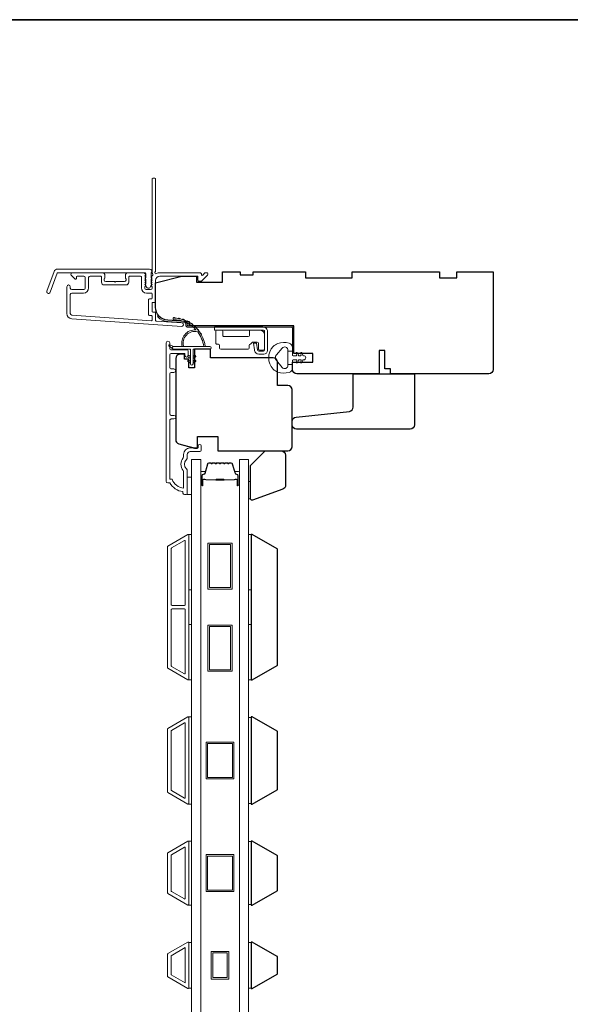
# Model space of a CAD drawing. Extents: x 3636 to 9290, y 3478 to 6021.
# Drawn here: x 6096 to 6285, y 5626 to 5965 of the extents above; entities that cross this region are included whole.
import ezdxf

# ---------------------------------------------------------------- set-up
doc = ezdxf.new("R2010")
doc.units = 0
doc.header["$LTSCALE"] = 250
doc.header["$MEASUREMENT"] = 0
for name, color, linetype, lineweight in [('6', 6, 'CONTINUOUS', 5), ('8', 7, 'CONTINUOUS', 35), ('Butal', 9, 'CONTINUOUS', 15), ('Frame & Sash Cladding', 3, 'CONTINUOUS', 15), ('Glass', 1, 'CONTINUOUS', 15), ('Hinge', 5, 'CONTINUOUS', 15), ('Jamb Liner', 230, 'CONTINUOUS', 9), ('Spacer Bar', 1, 'CONTINUOUS', 9), ('Veneer', 7, 'CONTINUOUS', 5), ('Weather-Strip', 6, 'CONTINUOUS', 9), ('Wood', 7, 'CONTINUOUS', 25)]:
    doc.layers.add(name, color=color, linetype=linetype, lineweight=lineweight)

# ---------------------------------------------------------------- blocks, each defined once
blk = doc.blocks.new('2800C')
at = {"layer": 'Veneer'}
blk.add_lwpolyline([(24.61, 4.5), (27.61, 4.5), (27.61, 3), (29.31, 3), (29.31, 1.5, -0.414214), (27.81, 0), (0, 0, -0.339454), (-1.45, 1.11), (-2.89, 6.5), (-2.89, 7.5), (-0.89, 7.5), (1.11, 7.5), (1.11, 14.5), (-3.89, 14.5), (-3.89, 38.5, -0.414214), (-2.39, 40), (17.11, 40, -0.414214), (18.61, 38.5), (18.61, 35), (26.61, 35, -0.414214), (28.11, 33.5), (28.11, 12), (31.11, 12), (31.11, 6.5), (24.61, 6.5), (24.61, 4.5), (24.61, 4.5)], format="xyb", dxfattribs=at)

msp = doc.modelspace()

# ---------------------------------------------------------------- linework, layer by layer
at = {"layer": '6'}
for points in [[(6153.8463, 5801.43206), (6155.3463, 5801.43206), (6155.3463, 5807.43205), (6153.8463, 5807.43205)], [(6174.84409, 5805.9408), (6175.60408, 5805.9408), (6175.60408, 5799.94081), (6174.84409, 5799.94081)], [(6154.3463, 5768.71641), (6154.3463, 5787.71638), (6155.3463, 5787.71638), (6155.3463, 5768.71641)], [(6174.84405, 5768.71641), (6174.84405, 5787.71638), (6175.84404, 5787.71638), (6175.84404, 5768.71641)], [(6154.3463, 5737.71648), (6154.3463, 5756.71644), (6155.3463, 5756.71644), (6155.3463, 5737.71648)], [(6174.84405, 5737.71648), (6174.84405, 5756.71644), (6175.84404, 5756.71644), (6175.84404, 5737.71648)], [(6154.3463, 5695.03222), (6155.3463, 5695.03222), (6155.3463, 5725.03216), (6154.3463, 5725.03216)], [(6175.84404, 5724.84263), (6174.84405, 5724.84263), (6174.84405, 5695.22175), (6175.84404, 5695.22175)], [(6154.3463, 5660.33226), (6155.3463, 5660.33226), (6155.3463, 5682.33222), (6154.3463, 5682.33222)], [(6175.84404, 5682.14269), (6174.84405, 5682.14269), (6174.84405, 5660.52179), (6175.84404, 5660.52179)], [(6155.3463, 5647.44967), (6154.3463, 5647.44967), (6154.3463, 5631.82876), (6155.3463, 5631.82876)], [(6175.84404, 5647.44274), (6174.84405, 5647.44274), (6174.84405, 5631.82182), (6175.84404, 5631.82182)]]:
    msp.add_lwpolyline(points, close=True, dxfattribs=at)
at = {"layer": '8', "linetype": 'Continuous'}
msp.add_lwpolyline([(5707.64761, 5964.6447), (6697.31964, 5964.6447), (6697.31964, 5423.98386), (5707.64761, 5423.98386)], close=True, dxfattribs=at)
at = {"layer": 'Butal'}
for points in [[(6158.44628, 5804.87255), (6158.44628, 5809.05102, -0.414213562), (6158.69628, 5809.30102), (6160.02115, 5809.30102), (6159.83455, 5808.69068, -0.329750547), (6159.47527, 5808.42483), (6159.35627, 5808.42483, 0.414213562), (6158.84628, 5807.91483), (6158.84628, 5804.62255), (6158.69628, 5804.62255, -0.414213562)], [(6171.74407, 5804.87255), (6171.74407, 5809.05102, 0.414213562), (6171.49407, 5809.30102), (6170.16919, 5809.30102), (6170.35579, 5808.69068, 0.329750547), (6170.71507, 5808.42483), (6170.83407, 5808.42483, -0.414213562), (6171.34407, 5807.91483), (6171.34407, 5804.62255), (6171.49407, 5804.62255, 0.414213562)]]:
    msp.add_lwpolyline(points, format="xyb", close=True, dxfattribs=at)
at = {"layer": 'Frame & Sash Cladding'}
for points in [[(6141.58119, 5876.40912, 0.381966017), (6141.58119, 5876.07579), (6141.76753, 5875.86745), (6141.58119, 5875.65912, 0.381966017), (6141.58119, 5875.32579), (6141.76753, 5875.11746), (6141.58119, 5874.90912, 0.381966017), (6141.58119, 5874.57579), (6141.76753, 5874.36746), (6141.58119, 5874.15912, 0.381966017), (6141.58119, 5873.82579), (6141.76753, 5873.61746), (6141.58119, 5873.40913, 0.381966017), (6141.58119, 5873.07579), (6141.76753, 5872.86746), (6141.76753, 5872.3772, -0.414213562), (6141.26753, 5871.8772), (6139.76753, 5871.8772, -0.414213562), (6139.26753, 5872.3772), (6139.26753, 5872.86746), (6139.45387, 5873.07579, 0.381966017), (6139.45387, 5873.40913), (6139.26753, 5873.61746), (6139.45387, 5873.82579, 0.381966017), (6139.45387, 5874.15912), (6139.26753, 5874.36746), (6139.45387, 5874.57579, 0.381966017), (6139.45387, 5874.90912), (6139.26753, 5875.11746), (6139.45387, 5875.32579, 0.381966017), (6139.45387, 5875.65912), (6139.26753, 5875.86745), (6139.45387, 5876.07579, 0.381966017), (6139.45387, 5876.40912), (6139.26753, 5876.61745), (6139.45387, 5876.82579, 0.381966011), (6139.45387, 5877.15912), (6139.13957, 5877.51052, 0.213421765), (6138.76689, 5877.67719), (6133.56674, 5877.67719, 0.414213562), (6132.56674, 5876.67719), (6132.56674, 5875.96458, 0.239931648), (6132.66968, 5875.7624, -0.726330026), (6132.31674, 5874.67719), (6129.31675, 5874.67719), (6129.06675, 5874.42719), (6128.81675, 5874.67719), (6125.81675, 5874.67719, -0.726330026), (6125.46381, 5875.7624, 0.239931648), (6125.56676, 5875.96458), (6125.56676, 5876.67719, 0.414213562), (6124.56676, 5877.67719), (6114.36678, 5877.67719, 0.668178638), (6114.01323, 5876.82363), (6115.34, 5875.49686, 0.668178638), (6115.76678, 5875.67364), (6115.76678, 5876.22723, -0.414213562), (6116.01677, 5876.47723), (6118.26677, 5876.47723, -0.414213562), (6118.76677, 5875.97723), (6118.76677, 5872.37723, -0.414213562), (6118.26677, 5871.87723), (6114.16678, 5871.87723, -0.414213562), (6113.66678, 5872.37723), (6113.66678, 5872.87723, 1), (6112.46678, 5872.87723), (6112.46678, 5863.67725, 0.393910476), (6114.14122, 5861.88164), (6151.92485, 5859.23955, 1), (6152.00856, 5860.43662), (6143.20008, 5861.05257, -0.393910476), (6142.96752, 5861.30196), (6142.96752, 5863.90844, 0.414213562), (6142.71752, 5864.15844), (6142.01672, 5864.15844, -0.414213562), (6141.76672, 5864.40844), (6141.76672, 5867.22724, -0.414213562), (6142.01672, 5867.47724), (6142.71752, 5867.47724, 0.414213562), (6142.96752, 5867.72724), (6142.96752, 5874.97723, -0.414213562), (6144.46752, 5876.47723), (6157.46669, 5876.47723), (6157.46669, 5875.07719, 0.414213562), (6157.71669, 5874.82719), (6158.72024, 5874.82719, 0.198912367), (6158.89702, 5874.90041), (6160.82024, 5876.82363, 0.668178638), (6160.46669, 5877.67719), (6160.08379, 5877.67719, 0.198912367), (6159.90702, 5877.60396), (6159.14346, 5876.84041, -0.680579769), (6158.71683, 5877.02571, 0.424236125), (6158.0872, 5877.67719), (6144.46752, 5877.67719, 0.117683396), (6143.24817, 5877.38616, -1.114225239), (6142.96752, 5878.13034), (6142.96752, 5909.92712, 0.414213562), (6142.71752, 5910.17712), (6142.01753, 5910.17712, 0.414213562), (6141.76753, 5909.92712), (6141.76753, 5877.49186, -0.561266852), (6141.96488, 5876.8381)], [(6109.24125, 5878.92718), (6140.91624, 5878.92718, -0.688500258), (6141.41624, 5877.61817), (6141.41624, 5875.89945, -0.520567051), (6141.55719, 5875.69814), (6141.41624, 5875.31088), (6141.41624, 5873.89945, -0.520567051), (6141.55719, 5873.69815), (6141.26799, 5872.90358, -0.700207538), (6139.76448, 5872.90358), (6139.47529, 5873.69815, -0.520567051), (6139.61624, 5873.89945), (6139.61624, 5875.31088), (6139.47529, 5875.69814, -0.520567051), (6139.61624, 5875.89945), (6139.61624, 5877.42719, 0.414213562), (6139.36624, 5877.67719), (6109.4163, 5877.67719, 0.315298789), (6109.18138, 5877.51269), (6106.79764, 5870.96344, -1), (6105.62303, 5871.39096), (6108.06663, 5878.10471, -0.315298789)], [(6133.76674, 5876.22723, -0.414213562), (6134.01674, 5876.47723), (6137.81753, 5876.47723, -0.414213562), (6138.06753, 5876.22723), (6138.06753, 5872.47723, 0.414213562), (6139.86753, 5870.67724), (6141.51753, 5870.67724, -0.414213562), (6141.76753, 5870.42724), (6141.76753, 5868.92724, -0.414213562), (6141.51753, 5868.67724), (6140.81672, 5868.67724, 0.414213562), (6140.56673, 5868.42724), (6140.56673, 5863.20844, 0.414213562), (6140.81672, 5862.95844), (6141.51672, 5862.95844, -0.414213562), (6141.76672, 5862.70844), (6141.76672, 5861.4209, -0.434812375), (6141.49928, 5861.1715), (6114.22492, 5863.07871, -0.393910476), (6113.66678, 5863.67725), (6113.66678, 5870.17724, -0.414213562), (6114.16678, 5870.67724), (6118.16677, 5870.67724, 0.414213562), (6119.96677, 5872.47723), (6119.96677, 5875.97723, -0.414213562), (6120.46677, 5876.47723), (6124.11676, 5876.47723, -0.414213562), (6124.36676, 5876.22723), (6124.36676, 5874.47723, 0.414213562), (6125.36676, 5873.47723), (6132.76674, 5873.47723, 0.414213562), (6133.76674, 5874.47723)], [(6149.24624, 5827.40166), (6148.34625, 5827.40167, 0.414215096), (6147.84625, 5826.90167), (6147.84622, 5806.68441), (6148.63446, 5806.68441, 0.283225667), (6152.5963, 5803.66435), (6152.5963, 5809.0659, 0.165435906), (6152.38886, 5809.67569, -0.340182274), (6152.38886, 5814.04006, 0.165435906), (6152.5963, 5814.64985), (6152.5963, 5815.18439, -0.414213562), (6154.8463, 5817.43439), (6157.54627, 5817.43439), (6157.54629, 5818.13438, -1), (6158.64629, 5818.13438), (6158.64627, 5816.68439, -0.414213562), (6158.14627, 5816.18439), (6154.8463, 5816.18439, 0.414213562), (6153.8463, 5815.18439), (6153.8463, 5814.18611, -0.196124341), (6153.56096, 5813.48664, 0.407939995), (6153.56096, 5810.22911, -0.196124341), (6153.8463, 5809.52964), (6153.8463, 5801.68442, -0.414213562), (6153.5963, 5801.43442), (6152.8463, 5801.43442, -0.414213562), (6152.3463, 5801.93442), (6152.3463, 5802.43442, -0.23812491), (6147.84631, 5805.43441), (6147.14624, 5805.43441, -0.414213562), (6146.59624, 5805.98441), (6146.59631, 5853.5566, -1), (6147.84631, 5853.5566), (6147.84631, 5851.6774, 0.415215044), (6148.34631, 5851.17569), (6153.59303, 5851.17567, -0.415908562), (6154.14621, 5850.62568), (6154.14621, 5849.22568, -1), (6153.04621, 5849.22568), (6153.04621, 5849.73367, 0.414213041), (6152.84621, 5849.93367), (6148.34631, 5849.93367, 0.414213562), (6147.84631, 5849.43367), (6147.84628, 5845.13741, 0.415215837), (6148.34628, 5844.6357), (6149.24627, 5844.63569, -1), (6149.24627, 5843.39368), (6148.34628, 5843.39369, 0.414213133), (6147.84628, 5842.89369), (6147.84625, 5829.14368, 0.414212029), (6148.34625, 5828.64368), (6149.24625, 5828.64367, -1)], [(6154.07921, 5737.75655, 0.577350269), (6154.35223, 5737.91418), (6154.35223, 5787.55004, 0.577350269), (6154.07921, 5787.70767), (6147.19325, 5783.73207, 0.267949192), (6147.10224, 5783.57444), (6147.10224, 5741.88978, 0.267949192), (6147.19325, 5741.73215)], [(6152.87921, 5785.62922, -0.577350269), (6153.15223, 5785.47159), (6153.15223, 5763.58211, -0.414213562), (6152.90223, 5763.33211), (6148.61824, 5763.33211, -0.414213562), (6148.36824, 5763.58211), (6148.36824, 5782.91972, -0.267949192), (6148.45925, 5783.07735)], [(6152.90223, 5762.13211, -0.414213562), (6153.15223, 5761.88211), (6153.15223, 5739.99263, -0.577350269), (6152.87921, 5739.835), (6148.45925, 5742.38687, -0.267949192), (6148.36824, 5742.5445), (6148.36824, 5761.88211, -0.414213562), (6148.61824, 5762.13211)], [(6147.18631, 5721.03011), (6154.0763, 5725.00804, -0.577350269), (6154.3463, 5724.85216), (6154.3463, 5695.21222, -0.577350269), (6154.0763, 5695.05634), (6147.18631, 5699.03427, -0.267949192), (6147.09631, 5699.19016), (6147.09631, 5720.87423, -0.267949192)], [(6152.8763, 5722.92959, -0.577350269), (6153.1463, 5722.7737), (6153.1463, 5697.29068, -0.577350269), (6152.8763, 5697.13479), (6148.38631, 5699.72709, -0.267949192), (6148.29631, 5699.88297), (6148.29631, 5720.18141, -0.267949192), (6148.38631, 5720.33729)], [(6147.18631, 5664.33431, -0.267949192), (6147.09631, 5664.4902), (6147.09631, 5678.17429, -0.267949192), (6147.18631, 5678.33017), (6154.0763, 5682.3081, -0.577350269), (6154.3463, 5682.15222), (6154.3463, 5660.51226, -0.577350269), (6154.0763, 5660.35638)], [(6148.38631, 5665.02713, -0.267949192), (6148.29631, 5665.18302), (6148.29631, 5677.48147, -0.267949192), (6148.38631, 5677.63735), (6152.8763, 5680.22965, -0.577350269), (6153.1463, 5680.07376), (6153.1463, 5662.59072, -0.577350269), (6152.8763, 5662.43484)], [(6147.18732, 5643.63227, 0.267949192), (6147.09631, 5643.47464), (6147.09631, 5635.78992, 0.267949192), (6147.18732, 5635.63229), (6154.07327, 5631.65668, 0.577350269), (6154.3463, 5631.81431), (6154.3463, 5647.45025, 0.577350269), (6154.07327, 5647.60788)]]:
    msp.add_lwpolyline(points, format="xyb", close=True, dxfattribs=at)
msp.add_lwpolyline([(6153.1463, 5645.69399), (6153.1463, 5633.58444), (6148.29631, 5636.38458), (6148.29631, 5642.89384)], close=True, dxfattribs=at)
at = {"layer": 'Glass', "color": 1}
for points in [[(6155.3463, 5813.43203), (6158.44628, 5813.43203), (6158.44628, 5605.93232), (6155.3463, 5605.93232)], [(6174.84405, 5813.43203), (6171.74407, 5813.43203), (6171.74407, 5605.93232), (6174.84405, 5605.93232)]]:
    msp.add_lwpolyline(points, close=True, dxfattribs=at)
at = {"layer": 'Hinge', "color": 150, "linetype": 'Continuous'}
for points in [[(6179.85976, 5859.03447, -0.414213665), (6181.43456, 5857.45967), (6181.43456, 5856.49447), (6181.43456, 5855.47848), (6181.43456, 5854.46248), (6181.43456, 5850.93189, -0.414213562), (6180.16456, 5849.66189), (6178.42156, 5849.66189, -0.372716612), (6176.98869, 5850.90231), (6176.94398, 5851.21128), (6176.61314, 5853.49728), (6177.68108, 5853.49728), (6178.01192, 5851.21128), (6178.03453, 5851.05511, 0.372716612), (6178.4116, 5850.72869), (6179.98676, 5850.72869, 0.414213562), (6180.36776, 5851.10968), (6180.36776, 5856.31667), (6180.36776, 5856.49447), (6180.36776, 5857.45967, 0.414213613), (6179.85976, 5857.96767), (6178.71677, 5857.96767), (6175.56717, 5857.96767), (6173.41635, 5857.96767), (6163.1974, 5857.96767), (6163.1974, 5859.03447), (6173.41635, 5859.03447), (6175.89737, 5859.03447), (6179.85976, 5859.03447)], [(6178.71677, 5857.96767, -0.414213562), (6180.36776, 5856.31667), (6180.36776, 5851.46528, -0.414213562), (6179.98676, 5851.08428), (6178.66597, 5851.08428, -0.414213562), (6178.28497, 5851.46528), (6178.28497, 5853.47188, 0.414213562), (6177.90397, 5853.85288), (6176.30377, 5853.85288), (6175.70106, 5853.20856, -0.184347128), (6175.4569, 5853.08935, 0.388219585), (6175.10997, 5852.70988), (6175.10997, 5851.77008, -0.414213562), (6174.72897, 5851.38908), (6170.02998, 5851.38908), (6165.60727, 5851.38909), (6165.33099, 5851.38908, -0.414213562), (6164.94999, 5851.77008), (6164.94999, 5852.70988, 0.414213562), (6164.56899, 5853.09088), (6164.0102, 5853.09088, -0.41421368), (6163.6292, 5853.47188), (6163.6292, 5857.58667, -0.414213562), (6164.0102, 5857.96767), (6165.66119, 5857.96767, -0.414213562), (6166.04219, 5857.58667), (6166.04219, 5856.13887, 0.414213619), (6166.42319, 5855.75788), (6174.80517, 5855.75788, 0.414213562), (6175.18617, 5856.13887), (6175.18617, 5857.71767, -0.414213562), (6175.43617, 5857.96767), (6178.71677, 5857.96767)]]:
    msp.add_lwpolyline(points, format="xyb", dxfattribs=at)
at = {"layer": 'Jamb Liner'}
msp.add_lwpolyline([(6153.3175, 5860.19694, 0.393910476), (6153.08494, 5860.44633), (6147.11873, 5860.86353, -0.196170481), (6143.72881, 5862.5314, -1), (6144.10268, 5862.86339, 0.196170481), (6147.15361, 5861.36231), (6153.11982, 5860.94511, -0.393910476), (6153.8175, 5860.19694), (6153.8175, 5859.69633, 0.414213562), (6154.0675, 5859.44633), (6189.71743, 5859.44633, -0.414213562), (6190.46743, 5858.69633), (6190.46743, 5850.44635, -1), (6189.96743, 5850.44635), (6189.96743, 5858.69633, 0.414213562), (6189.71743, 5858.94633), (6154.0675, 5858.94633, -0.414213562), (6153.3175, 5859.69633)], format="xyb", close=True, dxfattribs=at)
at = {"layer": 'Spacer Bar'}
for points in [[(6163.91364, 5812.301, 0.226276898), (6163.81494, 5812.25392), (6163.74607, 5812.16888, -0.476975533), (6163.54868, 5812.16888), (6163.47981, 5812.25392, 0.226276898), (6163.38112, 5812.301), (6162.46584, 5812.301, 0.226276898), (6162.36715, 5812.25392), (6162.29828, 5812.16888, -0.476975533), (6162.10089, 5812.16888), (6162.03202, 5812.25392, 0.226276898), (6161.93332, 5812.301), (6161.30877, 5812.301, 0.329750547), (6160.83062, 5811.94719), (6159.83412, 5808.68776, -0.329750547), (6159.46527, 5808.41482), (6159.34627, 5808.41482, 0.414213562), (6158.84628, 5807.91483), (6158.84628, 5804.62255, 1), (6159.22727, 5804.62255), (6159.22727, 5806.48632, -0.414213562), (6159.37727, 5806.63632), (6159.8892, 5806.63632), (6159.8892, 5806.75062), (6159.41297, 5806.75062, 0.414213562), (6159.11297, 5806.45062), (6159.11297, 5804.62255, -1), (6158.96058, 5804.62255), (6158.96058, 5807.91483, -0.414213562), (6159.34627, 5808.30053), (6159.46527, 5808.30053, 0.329750547), (6159.94342, 5808.65434), (6160.93993, 5811.91377, -0.329750547), (6161.30877, 5812.1867), (6161.93332, 5812.1867, -0.226276898), (6161.94319, 5812.18199), (6162.01206, 5812.09695, 0.476975533), (6162.38711, 5812.09695), (6162.45597, 5812.18199, -0.226276898), (6162.46584, 5812.1867), (6163.38112, 5812.1867, -0.226276898), (6163.39099, 5812.18199), (6163.45985, 5812.09695, 0.476975533), (6163.8349, 5812.09695), (6163.90377, 5812.18199, -0.226276898), (6163.91364, 5812.1867), (6164.82746, 5812.18662, -0.256632871), (6164.83878, 5812.18199), (6164.90765, 5812.09695, 0.476975533), (6165.2827, 5812.09695), (6165.35156, 5812.18199, -0.226276898), (6165.36143, 5812.1867), (6166.27525, 5812.18662, -0.256632871), (6166.28658, 5812.18199), (6166.35544, 5812.09695, 0.476975533), (6166.73049, 5812.09695), (6166.79936, 5812.18199, -0.226276898), (6166.80923, 5812.1867), (6167.72305, 5812.18662, -0.256632871), (6167.73437, 5812.18199), (6167.80324, 5812.09695, 0.476975533), (6168.17828, 5812.09695), (6168.24715, 5812.18199, -0.226276898), (6168.25702, 5812.1867), (6168.88157, 5812.1867, -0.329750547), (6169.25041, 5811.91377), (6170.24692, 5808.65434, 0.329750547), (6170.72507, 5808.30053), (6170.84407, 5808.30053, -0.414213562), (6171.22977, 5807.91483), (6171.22977, 5804.62255, -1), (6171.07737, 5804.62255), (6171.07737, 5806.45062, 0.414213562), (6170.77737, 5806.75062), (6170.30114, 5806.75062), (6170.30114, 5806.63632), (6170.81307, 5806.63632, -0.414213562), (6170.96307, 5806.48632), (6170.96307, 5804.62255, 1), (6171.34407, 5804.62255), (6171.34407, 5807.91483, 0.414213562), (6170.84407, 5808.41482), (6170.72507, 5808.41482, -0.329750547), (6170.35623, 5808.68776), (6169.35972, 5811.94719, 0.329750547), (6168.88157, 5812.301), (6168.25702, 5812.301, 0.226276898), (6168.15832, 5812.25392), (6168.08946, 5812.16888, -0.476975533), (6167.89206, 5812.16888), (6167.8232, 5812.25392, 0.226276898), (6167.7245, 5812.301), (6166.80923, 5812.301, 0.226276898), (6166.71053, 5812.25392), (6166.64166, 5812.16888, -0.476975533), (6166.44427, 5812.16888), (6166.3754, 5812.25392, 0.226276898), (6166.27671, 5812.301), (6165.36143, 5812.301, 0.226276898), (6165.26273, 5812.25392), (6165.19387, 5812.16888, -0.476975533), (6164.99647, 5812.16888), (6164.92761, 5812.25392, 0.226276898), (6164.82891, 5812.301)], [(6159.44603, 5806.58552), (6160.07748, 5806.58552, -0.229069831), (6160.23806, 5806.5113, 0.224481356), (6160.37547, 5806.44634), (6163.65623, 5806.44634, 0.289639526), (6163.81686, 5806.54791, -0.272735956), (6164.04122, 5806.69982), (6166.14913, 5806.69982, -0.272736089), (6166.37349, 5806.54791, 0.289639526), (6166.53411, 5806.44634), (6169.81487, 5806.44634, 0.224481356), (6169.95228, 5806.5113, -0.229069832), (6170.11287, 5806.58552), (6170.74432, 5806.58552), (6170.74432, 5806.63632), (6170.11328, 5806.63632, 0.228584965), (6169.91302, 5806.54354, -0.224481356), (6169.81487, 5806.49714), (6166.53411, 5806.49714, -0.289639526), (6166.41938, 5806.56969, 0.274141273), (6166.15065, 5806.75062), (6164.0397, 5806.75062, 0.274141273), (6163.77096, 5806.56969, -0.289639526), (6163.65623, 5806.49714), (6160.37547, 5806.49714, -0.224481356), (6160.27732, 5806.54354, 0.228584965), (6160.07706, 5806.63632), (6159.44603, 5806.63632)]]:
    msp.add_lwpolyline(points, format="xyb", close=True, dxfattribs=at)
msp.add_lwpolyline([(6163.65719, 5806.49714, -0.001885081), (6163.65623, 5806.49714), (6160.37547, 5806.49714, -0.224481356), (6160.27732, 5806.54354, 0.228584965), (6160.07706, 5806.63632), (6159.44603, 5806.63632), (6159.44603, 5806.58552), (6160.07748, 5806.58552, -0.229069831), (6160.23806, 5806.5113, 0.224481356), (6160.37547, 5806.44634), (6163.65623, 5806.44634, -0.214245157), (6163.693, 5806.42982, 0.214245157), (6163.8259, 5806.37014), (6166.36444, 5806.37014, 0.214245157), (6166.49734, 5806.42982, -0.214245157), (6166.53411, 5806.44634), (6169.81487, 5806.44634, 0.224481356), (6169.95228, 5806.5113, -0.229069832), (6170.11287, 5806.58552), (6170.74432, 5806.58552), (6170.74432, 5806.63632), (6170.11328, 5806.63632, 0.228584965), (6169.91302, 5806.54354, -0.224481356), (6169.81487, 5806.49714), (6166.53411, 5806.49714, 0.214245157), (6166.45937, 5806.46357, -0.214245157), (6166.36444, 5806.42094), (6163.8259, 5806.42094, -0.214245157), (6163.73097, 5806.46357, 0.214245157), (6163.65623, 5806.49714)], format="xyb", dxfattribs=at)
for points in [[(6169.2511, 5768.9321), (6160.95111, 5768.9321), (6160.95111, 5784.73207), (6169.2511, 5784.73207)], [(6168.7511, 5769.4321), (6161.45111, 5769.4321), (6161.45111, 5784.23207), (6168.7511, 5784.23207)], [(6169.2511, 5740.73215), (6160.95111, 5740.73215), (6160.95111, 5756.53212), (6169.2511, 5756.53212)], [(6168.7511, 5741.23215), (6161.45111, 5741.23215), (6161.45111, 5756.03212), (6168.7511, 5756.03212)], [(6169.84516, 5716.38218), (6169.84516, 5703.6822), (6160.34518, 5703.6822), (6160.34518, 5716.38218)], [(6169.34516, 5715.88218), (6169.34516, 5704.1822), (6160.84518, 5704.1822), (6160.84518, 5715.88218)], [(6169.84516, 5664.98225), (6160.34518, 5664.98225), (6160.34518, 5677.68223), (6169.84516, 5677.68223)], [(6169.34516, 5677.18223), (6169.34516, 5665.48225), (6160.84518, 5665.48225), (6160.84518, 5677.18223)], [(6162.09519, 5644.38919), (6168.09516, 5644.38919), (6168.09516, 5634.88924), (6162.09519, 5634.88924)], [(6162.59519, 5643.88919), (6167.59516, 5643.88919), (6167.59516, 5635.38923), (6162.59519, 5635.38923)]]:
    msp.add_lwpolyline(points, close=True, dxfattribs=at)
at = {"layer": 'Weather-Strip'}
for points in [[(6157.41704, 5857.3739, 0.171884432), (6157.38915, 5857.39225, 0.583171165), (6152.61029, 5852.3284), (6152.08975, 5852.3284, -0.519556376), (6156.7944, 5857.9938, 0.678593664), (6156.83556, 5858.07711, 0.20774305), (6149.06566, 5861.61834, -0.408958169), (6149.01656, 5861.66833), (6149.01656, 5862.06839, -0.419299285), (6149.06743, 5862.11838, -0.372377705), (6160.00098, 5852.3284), (6159.49669, 5852.3284, 0.129409956)], [(6149.85946, 5862.07661, 0.017679217), (6149.06743, 5862.11838, -0.455609357)], [(6151.40235, 5861.83123, 0.017637855), (6150.62562, 5861.98232, -0.446076526)], [(6152.89651, 5861.37377, 0.017586676), (6152.15051, 5861.63065, -0.436337502)], [(6154.31296, 5860.71295, 0.017525905), (6153.61237, 5861.06987, -0.426582598)], [(6155.62416, 5859.86145, 0.01745643), (6154.98261, 5860.31059, -0.41699381)], [(6156.80459, 5858.8356, 0.017379824), (6156.23432, 5859.36734, -0.407742851)], [(6157.8312, 5857.65516, 0.017298312), (6157.34284, 5858.2583, -0.3989898)], [(6158.68391, 5856.34291, 0.017214687), (6158.28627, 5857.00499, -0.39088213)], [(6149.10656, 5852.3284), (6147.87095, 5852.91907, 1), (6147.60765, 5852.37995), (6148.84818, 5851.50997, -0.732950702)], [(6155.82655, 5846.37841), (6155.82655, 5851.4284), (6161.56653, 5851.4284, 1), (6161.56653, 5852.3284), (6149.10656, 5852.3284, 1), (6149.10656, 5851.4284), (6154.92655, 5851.4284), (6154.92655, 5846.37841, 1)], [(6184.95492, 5843.55017, -0.124214873), (6183.37665, 5844.54543, -0.399999981), (6183.37665, 5852.34727, -0.124214873), (6184.95492, 5853.34253, -0.139844637), (6188.79489, 5853.48686, -0.345454386), (6189.95715, 5852.00539), (6189.95715, 5850.73431), (6188.43185, 5850.73431), (6189.95715, 5850.73431), (6189.95715, 5849.41926, 0.414213562), (6190.21137, 5849.16504), (6191.23639, 5849.16504, 0.539650607), (6191.44745, 5849.48644), (6191.26179, 5849.91519, -1), (6191.66698, 5850.09064), (6192.00777, 5849.30365, 0.298996013), (6192.21883, 5849.16504), (6192.74212, 5849.16504, 0.539650607), (6192.95318, 5849.48644), (6192.76752, 5849.91518, -1), (6193.17276, 5850.09065), (6193.51356, 5849.30365, 0.298996013), (6193.72462, 5849.16504), (6193.80472, 5849.16504, -1), (6193.80472, 5847.72766), (6193.72462, 5847.72766, 0.298996013), (6193.51356, 5847.58906), (6193.17276, 5846.80205, -1), (6192.76752, 5846.97753), (6192.95313, 5847.40614, 0.539650607), (6192.74199, 5847.72766), (6192.21889, 5847.72766, 0.298996013), (6192.00775, 5847.589), (6191.66698, 5846.80206, -1), (6191.26179, 5846.97752), (6191.4474, 5847.40614, 0.539650607), (6191.23626, 5847.72766), (6190.21137, 5847.72766, 0.414213562), (6189.95715, 5847.47344), (6189.95715, 5846.1584), (6188.43185, 5846.1584), (6188.43185, 5850.73431), (6188.43185, 5851.0159, 0.700207539), (6186.41153, 5851.75124), (6184.46109, 5849.4268, 0.363970233), (6184.46109, 5847.46591), (6186.41153, 5845.14146, 0.700207539), (6188.43185, 5845.8768), (6188.43185, 5846.1584), (6189.95715, 5846.1584), (6189.95715, 5844.88731, -0.345454386), (6188.79489, 5843.40584, -0.139844637)], [(6154.38281, 5849.23173), (6154.92655, 5848.851), (6154.92655, 5848.22841), (6154.09029, 5848.81397, -1)], [(6156.37028, 5849.23173), (6155.82655, 5848.851), (6155.82655, 5848.22841), (6156.66281, 5848.81397, 1)], [(6154.38281, 5847.58174), (6154.92655, 5847.20101), (6154.92655, 5846.57841), (6154.09029, 5847.16397, -1)], [(6156.37028, 5847.58174), (6155.82655, 5847.20101), (6155.82655, 5846.57841), (6156.66281, 5847.16397, 1)]]:
    msp.add_lwpolyline(points, format="xyb", close=True, dxfattribs=at)
at = {"layer": 'Wood'}
for points in [[(6192.65428, 5849.94635), (6192.65428, 5849.94635), (6190.46743, 5849.94635), (6190.46743, 5859.44633), (6154.58524, 5859.44633), (6154.58524, 5860.8332), (6147.15361, 5861.35287, -0.393910476), (6142.96752, 5865.8419), (6142.96752, 5874.1963), (6151.9675, 5876.4463), (6156.96749, 5876.4463), (6156.96749, 5874.4463), (6165.96747, 5874.4463), (6165.96747, 5877.94629), (6171.96746, 5877.94629), (6171.96746, 5876.94629), (6176.46745, 5876.94629), (6176.46745, 5877.94629), (6194.46742, 5877.94629), (6194.46742, 5875.9463), (6210.46739, 5875.9463), (6210.46739, 5877.94629), (6240.46733, 5877.94629), (6240.46733, 5875.9463), (6246.46731, 5875.9463), (6246.46731, 5877.94629), (6258.96729, 5877.94629), (6258.96729, 5844.44636, -0.414213562), (6257.46729, 5842.94636), (6223.71736, 5842.94636), (6223.71736, 5844.69636), (6221.71736, 5844.69636), (6221.71736, 5850.94635), (6219.71737, 5850.94635), (6219.71737, 5842.94636), (6191.46742, 5842.94636, -0.414213562), (6189.96743, 5844.44636), (6189.96743, 5846.94635), (6196.96741, 5846.94635), (6196.96741, 5849.94635)], [(6191.36947, 5823.94534, -0.414213562), (6189.86947, 5825.44534), (6189.86947, 5826.59473, -0.383864035), (6191.21267, 5828.08651), (6209.52622, 5830.01134, 0.383864035), (6210.86943, 5831.50312), (6210.86943, 5842.94531), (6231.86939, 5842.94531), (6231.86939, 5825.44534, -0.414213562), (6230.36939, 5823.94534), (6227.36939, 5823.94534)], [(6187.60478, 5804.65005, -0.315298789), (6186.61781, 5803.24051), (6176.27581, 5799.47633, -0.520567051), (6175.6048, 5799.94618), (6175.6048, 5811.43208), (6180.60479, 5816.43207), (6186.10478, 5816.43207, -0.414213562), (6187.60478, 5814.93207)], [(6176.18379, 5787.73206), (6175.84404, 5787.73206), (6175.84404, 5737.73216), (6176.18379, 5737.73216), (6184.71903, 5742.65998, 0.267949192), (6184.84403, 5742.87649), (6184.84403, 5782.58773, 0.267949192), (6184.71903, 5782.80424)], [(6176.18379, 5725.03216), (6175.84404, 5725.03216), (6175.84404, 5695.03222), (6176.18379, 5695.03222), (6184.71903, 5699.96004, 0.267949192), (6184.84403, 5700.17655), (6184.84403, 5719.88783, 0.267949192), (6184.71903, 5720.10434)], [(6176.18379, 5682.33222), (6175.84404, 5682.33222), (6175.84404, 5660.33226), (6176.18379, 5660.33226), (6184.71903, 5665.26009, 0.267949192), (6184.84403, 5665.47659), (6184.84403, 5677.18789, 0.267949192), (6184.71903, 5677.4044)], [(6176.18379, 5647.63226), (6175.84404, 5647.63226), (6175.84404, 5631.6323), (6176.18379, 5631.6323), (6184.71903, 5636.56012, 0.267949192), (6184.84403, 5636.77662), (6184.84403, 5642.48794, 0.267949192), (6184.71903, 5642.70444)]]:
    msp.add_lwpolyline(points, format="xyb", close=True, dxfattribs=at)
msp.add_lwpolyline([(6154.36764, 5844.93391), (6154.36764, 5847.93392), (6152.8677, 5847.93392), (6152.8677, 5849.63392), (6151.36771, 5849.63392, 0.414213562), (6149.86771, 5848.13392), (6149.86771, 5820.32426, 0.339454259), (6150.97948, 5818.87538), (6156.3677, 5817.43161), (6157.3677, 5817.43161), (6157.3677, 5819.4316), (6157.3677, 5821.4316), (6164.36329, 5821.4316), (6164.36329, 5816.43169), (6188.36764, 5816.43217, 0.414213562), (6189.86763, 5817.93217), (6189.86763, 5837.43303, 0.414213562), (6188.36764, 5838.93303), (6184.86718, 5838.93254), (6184.86718, 5846.93401, 0.414213562), (6183.36719, 5848.43401), (6161.86769, 5848.43401), (6161.86769, 5851.4339), (6156.36764, 5851.4339), (6156.36803, 5844.93391), (6154.36804, 5844.93391), (6154.36764, 5844.93391)], format="xyb", dxfattribs=at)

# ---------------------------------------------------------------- block references
at = {"layer": 'Wood', "xscale": -0.999998, "yscale": 0.999998, "zscale": 0.999998, "rotation": 270}
msp.add_blockref('2800C', (6149.86771, 5820.32527), dxfattribs=at)

doc.saveas('drawing.dxf')
